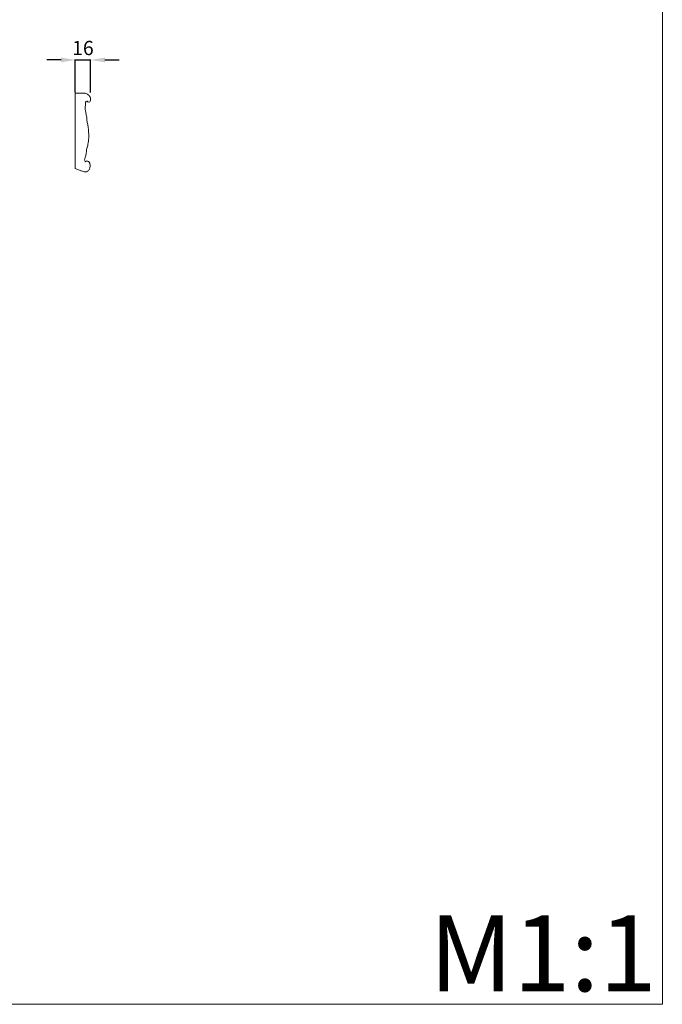
# Model space of a CAD drawing. Units: millimetres. Extents: x 842 to 2842, y -4 to 1996.
# Drawn here: x 2164 to 2842, y -4 to 1035 of the extents above; entities that cross this region are included whole.
import ezdxf

# ---------------------------------------------------------------- set-up
doc = ezdxf.new("R2010")
doc.units = ezdxf.units.MM
doc.layers.get('0').update_dxf_attribs({"lineweight": 13})
doc.styles.add('Arial', font='arial.ttf')
doc.styles.get("Standard").update_dxf_attribs({"font": 'arial.ttf'})
doc.dimstyles.new('Default', dxfattribs={"dimtxt": 10, "dimasz": 7, "dimexe": 0.5, "dimexo": 0.5, "dimgap": 0.25, "dimtad": 1, "dimtoh": 1, "dimdec": 0, "dimzin": 1, "dimdsep": 46, "dimtxsty": 'Arial', "dimcen": 0.5, "dimazin": 0, "dimtfac": 1, "dimtdec": 4, "dimtix": 1, "dimtmove": 1, "dimatfit": 3, "dimfxl": 1, "dimtolj": 1, "dimtzin": 1, "dimarcsym": 0})

# ---------------------------------------------------------------- blocks, each defined once
blk = doc.blocks.new('*D1')
at = {"color": 0, "lineweight": -2, "transparency": 16777216}
for p, q in [((2207.2, 992.3), (2192.2, 992.3)), ((2222.2, 957.8), (2222.2, 992.8)), ((2222.2, 992.3), (2238.4, 992.3)), ((2238.4, 957.8), (2238.4, 992.8)), ((2253.4, 992.3), (2268.4, 992.3))]:
    blk.add_line(p, q, dxfattribs=at)
at = {"color": 0, "lineweight": 50, "transparency": 16777216}
for points in [[(2207.2, 994.8), (2207.2, 989.8), (2222.2, 992.3)], [(2253.4, 994.8), (2253.4, 989.8), (2238.4, 992.3)]]:
    blk.add_solid(points, dxfattribs=at)
at = {"layer": 'Defpoints', "color": 0, "lineweight": 50, "transparency": 16777216}
for p in [(2238.4, 992.3), (2222.2, 957.3), (2238.4, 957.3)]:
    blk.add_point(p, dxfattribs=at)
at = {"color": 0, "transparency": 16777216, "insert": (2230.3, 1004.9), "char_height": 15, "attachment_point": 5, "style": 'Arial'}
blk.add_mtext('\\A1;16', dxfattribs=at)
blk = doc.blocks.new('N-056.1b_650_83')
for points in [[(0, -79.4), (0, 0)], [(0, 0), (9.1, 0)], [(15.4, -9.1), (13.6, -9.5)]]:
    blk.add_lwpolyline(points)
for points, knots in [([(9.1, 0), (9.3, 0), (10.6, 0), (12.8, -0.9), (15.1, -2.9), (16.1, -5.1), (16.3, -7.3), (15.8, -8.6), (15.4, -9.1)], [0, 0, 0, 0, 0.453532, 4.084484, 6.837423, 9.161443, 11.387703, 13.14531, 13.14531, 13.14531, 13.14531]), ([(10.8, -10.1), (10.9, -10.5), (10.9, -11.5), (10.7, -13.1), (10.5, -14.4), (10.4, -15)], [0, 0, 0, 0, 1.159864, 2.886607, 4.901462, 4.901462, 4.901462, 4.901462]), ([(13.6, -9.5), (13.4, -9.3), (13, -8.8), (12.1, -8.4), (11.1, -9), (10.8, -9.8), (10.8, -10.1)], [0, 0, 0, 0, 0.913007, 1.764741, 2.806579, 3.983457, 3.983457, 3.983457, 3.983457]), ([(10.3, -15.8), (10.4, -16), (10.5, -16.6), (10.5, -17.2), (10.5, -17.5)], [0, 0, 0, 0, 0.620488, 1.73457, 1.73457, 1.73457, 1.73457]), ([(10.5, -17.5), (10.7, -18.1), (11.1, -19.9), (11.4, -21.9), (11.4, -23.3)], [0, 0, 0, 0, 1.651087, 5.831893, 5.831893, 5.831893, 5.831893]), ([(11.4, -23.3), (11.7, -23.6), (12.1, -24.5), (12.2, -26), (12.1, -27.5), (12.1, -28.4), (12.1, -28.9)], [0, 0, 0, 0, 1.242469, 2.916715, 4.269313, 5.761437, 5.761437, 5.761437, 5.761437]), ([(12.1, -28.9), (12.3, -29.6), (12.9, -31.7), (13.7, -35.7), (14.3, -41.8), (14.2, -48.5), (13.4, -54.7), (12.4, -58), (11.9, -59.4)], [0, 0, 0, 0, 2.240399, 6.470161, 12.334128, 20.471174, 26.625584, 30.898925, 30.898925, 30.898925, 30.898925]), ([(11.9, -59.4), (11.9, -60.3), (11.7, -62.5), (11.3, -65.4), (10.8, -67.2), (10.6, -67.8)], [0, 0, 0, 0, 2.786884, 6.758279, 8.591353, 8.591353, 8.591353, 8.591353]), ([(10.4, -72.5), (10.6, -72.3), (11.1, -71.8), (12.4, -71.6), (14.2, -72.1), (15.6, -74.2), (16, -77.1), (15.2, -80.2), (13.2, -82.5), (10.7, -83.4), (8.5, -82.8), (6.2, -82), (3.4, -80.7), (1.2, -79.8), (0, -79.4)], [0, 0, 0, 0, 0.666995, 1.978164, 3.795975, 5.897847, 9.170984, 12.259947, 15.299851, 17.893533, 19.815963, 22.004814, 25.208014, 29.040624, 29.040624, 29.040624, 29.040624]), ([(10.6, -67.8), (10.5, -68.2), (10.2, -69), (9.9, -69.9), (9.7, -70.4)], [0, 0, 0, 0, 1.038994, 2.692645, 2.692645, 2.692645, 2.692645]), ([(9.7, -70.4), (9.9, -70.7), (10.2, -71.4), (10.4, -72.2), (10.4, -72.5)], [0, 0, 0, 0, 1.255794, 2.263976, 2.263976, 2.263976, 2.263976])]:
    blk.add_open_spline(points, degree=3, knots=knots)
blk.add_open_spline([(10.4, -15), (10.4, -15.3), (10.3, -15.6), (10.3, -15.8)], degree=3)

msp = doc.modelspace()

# ---------------------------------------------------------------- linework, layer by layer
msp.add_lwpolyline([(2841.6, 1996.4), (841.6, 1996.4), (841.6, -3.6), (2841.6, -3.6)], close=True)

# ---------------------------------------------------------------- block references
msp.add_blockref('N-056.1b_650_83', (2222.2, 957.3))

# ---------------------------------------------------------------- texts
at = {"insert": (2595.5, 90.1), "char_height": 80, "width": 423.195, "attachment_point": 1, "line_spacing_factor": 0.963855}
msp.add_mtext('\\fArial;M1:1', dxfattribs=at)

# ---------------------------------------------------------------- dimensions: what is measured, and where the dimension line sits
dim = msp.add_linear_dim(base=(2238.4, 992.3), p1=(2222.2, 957.3), p2=(2238.4, 957.3), dimstyle='Default', override={"dimtxt": 15, "dimasz": 15, "dimgap": 5})
dim.commit()
dim.dimension.update_dxf_attribs({"geometry": '*D1', "text_midpoint": (2230.3, 1004.9)})

doc.saveas('drawing.dxf')
